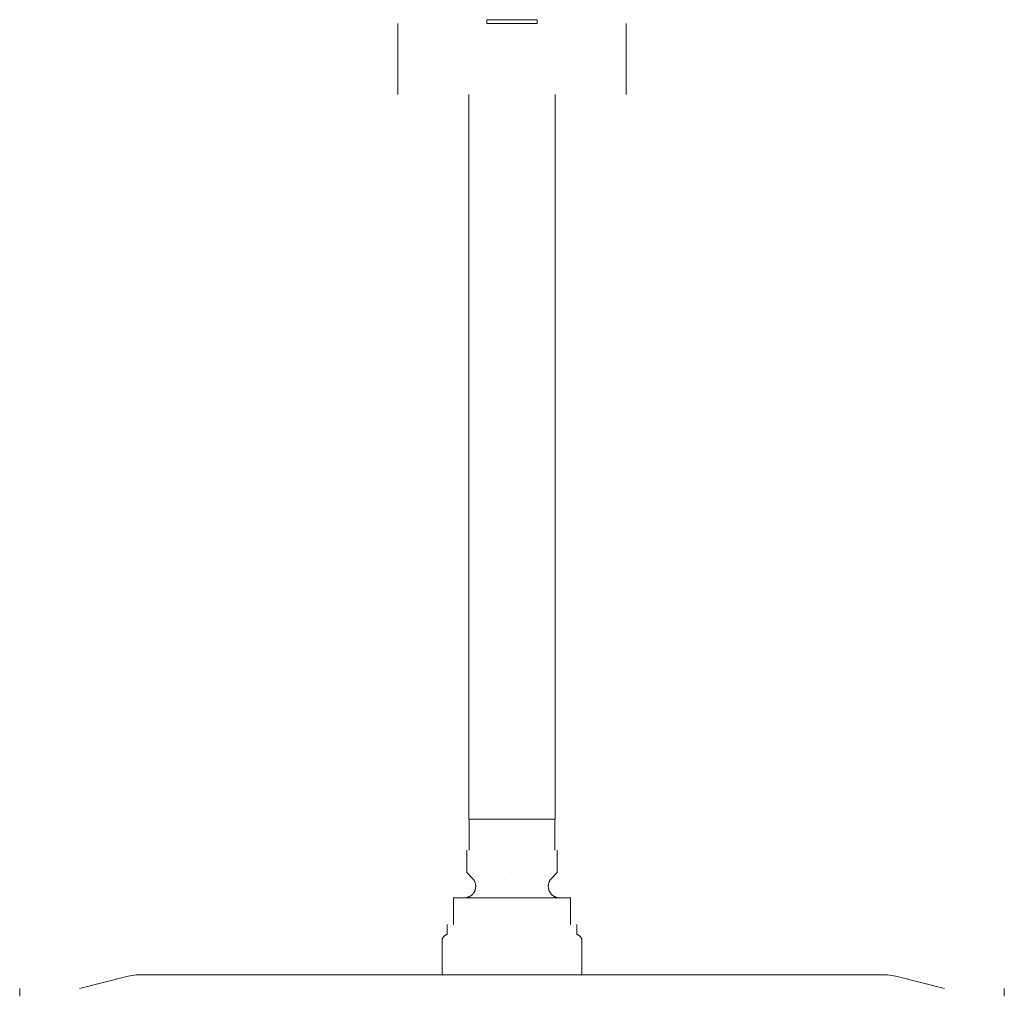
# Model space of a CAD drawing. Units: millimetres. Extents: x -125 to 125, y -247 to 1.
import ezdxf

# ---------------------------------------------------------------- set-up
doc = ezdxf.new("R2010")
doc.units = ezdxf.units.MM

# ---------------------------------------------------------------- blocks, each defined once
blk = doc.blocks.new('Shower_Ceiling_Abey_BuildersShowers_Vertical - Black _1AB-SH-B _ 1AB-VSA-B_-362346-Left')
at = {"lineweight": 18}
for p, q in [((-29, 0), (-29, -18)), ((-6.35, 1), (-6.35, 0)), ((-6.35, 1), (-6.35, 0)), ((-6.35, 1), (6.35, 1)), ((6.35, 1), (-6.35, 1)), ((-6.35, 1), (6.35, 1)), ((6.35, 1), (-6.35, 1)), ((-6.35, 0), (6.35, 0)), ((6.35, 0), (-6.35, 0)), ((0, 0), (0, 0)), ((0, 0), (0, 0)), ((6.35, 0), (6.35, 1)), ((6.35, 0), (6.35, 1)), ((29, -18), (29, 0)), ((-6.35, 0), (6.35, 0)), ((6.35, 0), (-6.35, 0)), ((-11, -18), (-11, -202)), ((0, -18), (0, -18)), ((0, -18), (0, -18)), ((0, -18), (0, -18)), ((0, -18), (0, -18)), ((11, -202), (11, -18)), ((-10.9, -202), (-10.9, -209.85)), ((-10.9, -209.85), (-10.9, -202)), ((-10.9, -202), (0, -202)), ((0, -202), (-10.9, -202)), ((0, -202), (0, -202)), ((0, -202), (0, -202)), ((10.9, -202), (0, -202)), ((0, -202), (10.9, -202)), ((10.9, -202), (10.9, -209.85)), ((10.9, -209.85), (10.9, -202)), ((-11.5, -209.85), (-11.5, -215.56)), ((-10.9, -209.85), (-10.9, -209.85)), ((10.9, -209.85), (10.9, -209.85)), ((11.5, -215.56), (11.5, -209.85)), ((-11.5, -215.56), (-10.08, -216.99)), ((0, -215.56), (0, -215.56)), ((0, -215.56), (0, -215.56)), ((10.08, -216.99), (11.5, -215.56)), ((-14.85, -222), (-14.85, -228.74)), ((-14.85, -228.74), (-14.85, -222)), ((-14.85, -222), (0, -222)), ((0, -222), (-14.85, -222)), ((14.85, -222), (0, -222)), ((0, -222), (14.85, -222)), ((14.85, -222), (14.85, -228.74)), ((14.85, -228.74), (14.85, -222)), ((-16.5, -228.74), (-16.5, -231.29)), ((-14.85, -228.74), (-14.85, -228.74)), ((14.85, -228.74), (14.85, -228.74)), ((16.5, -231.29), (16.5, -228.74)), ((0, -231.29), (0, -231.29)), ((0, -231.29), (0, -231.29)), ((-17.76, -232.97), (-17.76, -241.54)), ((17.76, -241.54), (17.76, -232.97)), ((-97.44, -241.92), (-109.78, -245)), ((-8.22, -241.54), (-8.22, -241.54)), ((16.38, -241.54), (16.38, -241.54)), ((109.78, -245), (97.44, -241.92)), ((-125, -245), (-125, -247)), ((0, -245), (0, -245)), ((0, -245), (0, -245)), ((0, -245), (0, -245)), ((0, -245), (0, -245)), ((125, -247), (125, -245)), ((0, -247), (0, -247)), ((0, -247), (0, -247))]:
    blk.add_line(p, q, dxfattribs=at)
at = {"lineweight": 18, "flags": 128}
for points in [[(-12.15, -222), (-12.04, -222), (-11.92, -221.99), (-11.8, -221.98), (-11.68, -221.96), (-11.57, -221.94), (-11.45, -221.92), (-11.34, -221.89), (-11.23, -221.85), (-11.12, -221.81), (-11.01, -221.77), (-10.9, -221.72), (-10.8, -221.67), (-10.69, -221.61), (-10.59, -221.55), (-10.49, -221.49), (-10.4, -221.42), (-10.31, -221.35), (-10.22, -221.27), (-10.13, -221.19), (-10.05, -221.11), (-9.97, -221.02), (-9.89, -220.93), (-9.82, -220.84), (-9.75, -220.75), (-9.68, -220.65), (-9.62, -220.55), (-9.56, -220.45), (-9.51, -220.34), (-9.46, -220.24), (-9.42, -220.13), (-9.37, -220.02), (-9.34, -219.9), (-9.31, -219.79), (-9.28, -219.68), (-9.26, -219.56), (-9.24, -219.45), (-9.23, -219.33), (-9.22, -219.21), (-9.22, -219.09), (-9.22, -218.98), (-9.22, -218.86), (-9.23, -218.74), (-9.25, -218.63), (-9.27, -218.51), (-9.29, -218.4), (-9.32, -218.28), (-9.35, -218.17), (-9.39, -218.06), (-9.44, -217.95), (-9.48, -217.84), (-9.53, -217.73), (-9.59, -217.63), (-9.65, -217.53), (-9.71, -217.43), (-9.78, -217.33), (-9.85, -217.24), (-9.92, -217.15), (-10, -217.06), (-10.08, -216.99)], [(10.08, -216.99), (9.99, -217.07), (9.92, -217.16), (9.84, -217.25), (9.77, -217.34), (9.7, -217.44), (9.64, -217.54), (9.58, -217.64), (9.53, -217.74), (9.48, -217.85), (9.43, -217.96), (9.39, -218.07), (9.35, -218.18), (9.32, -218.29), (9.29, -218.41), (9.27, -218.52), (9.25, -218.64), (9.23, -218.75), (9.22, -218.87), (9.22, -218.99), (9.22, -219.11), (9.22, -219.22), (9.23, -219.34), (9.24, -219.46), (9.26, -219.57), (9.28, -219.69), (9.31, -219.8), (9.34, -219.92), (9.38, -220.03), (9.42, -220.14), (9.46, -220.25), (9.51, -220.35), (9.57, -220.46), (9.63, -220.56), (9.69, -220.66), (9.75, -220.76), (9.82, -220.85), (9.9, -220.94), (9.97, -221.03), (10.05, -221.12), (10.14, -221.2), (10.22, -221.28), (10.31, -221.35), (10.41, -221.43), (10.5, -221.49), (10.6, -221.56), (10.7, -221.62), (10.81, -221.67), (10.91, -221.72), (11.02, -221.77), (11.13, -221.82), (11.24, -221.85), (11.35, -221.89), (11.47, -221.92), (11.58, -221.94), (11.7, -221.96), (11.81, -221.98), (11.93, -221.99), (12.05, -222), (12.15, -222)], [(-17.76, -232.97), (-17.75, -232.9), (-17.75, -232.83), (-17.74, -232.76), (-17.73, -232.69), (-17.72, -232.62), (-17.71, -232.55), (-17.69, -232.48), (-17.67, -232.42), (-17.64, -232.35), (-17.62, -232.29), (-17.59, -232.22), (-17.56, -232.16), (-17.53, -232.1), (-17.49, -232.04), (-17.45, -231.98), (-17.41, -231.92), (-17.37, -231.87), (-17.32, -231.81), (-17.27, -231.76), (-17.23, -231.71), (-17.17, -231.66), (-17.12, -231.62), (-17.07, -231.57), (-17.01, -231.53), (-16.95, -231.49), (-16.89, -231.46), (-16.83, -231.42), (-16.77, -231.39), (-16.71, -231.36), (-16.64, -231.34), (-16.57, -231.31), (-16.51, -231.29), (-16.5, -231.29)], [(16.5, -231.29), (16.57, -231.31), (16.63, -231.33), (16.7, -231.36), (16.76, -231.39), (16.82, -231.42), (16.88, -231.45), (16.94, -231.49), (17, -231.53), (17.06, -231.57), (17.11, -231.61), (17.17, -231.66), (17.22, -231.71), (17.27, -231.76), (17.32, -231.81), (17.36, -231.86), (17.4, -231.91), (17.45, -231.97), (17.48, -232.03), (17.52, -232.09), (17.55, -232.15), (17.59, -232.21), (17.61, -232.28), (17.64, -232.34), (17.66, -232.41), (17.69, -232.47), (17.7, -232.54), (17.72, -232.61), (17.73, -232.68), (17.74, -232.75), (17.75, -232.82), (17.75, -232.89), (17.76, -232.96), (17.76, -232.97)], [(-97.44, -241.92), (-96.93, -241.81), (-96.42, -241.71), (-95.91, -241.64), (-95.39, -241.58), (-94.87, -241.55), (-94.35, -241.54), (-94.29, -241.54)], [(0, -241.54), (-3.77, -241.54), (-7.54, -241.54), (-11.29, -241.54), (-15.02, -241.54), (-18.73, -241.54), (-22.41, -241.54), (-26.06, -241.54), (-29.66, -241.54), (-33.22, -241.54), (-36.72, -241.54), (-40.16, -241.54), (-43.54, -241.54), (-46.85, -241.54), (-50.09, -241.54), (-53.24, -241.54), (-56.31, -241.54), (-59.29, -241.54), (-62.17, -241.54), (-64.96, -241.54), (-67.64, -241.54), (-70.21, -241.54), (-72.67, -241.54), (-75.02, -241.54), (-77.24, -241.54), (-79.34, -241.54), (-81.32, -241.54), (-83.16, -241.54), (-84.87, -241.54), (-86.45, -241.54), (-87.88, -241.54), (-89.18, -241.54), (-90.33, -241.54), (-91.34, -241.54), (-92.2, -241.54), (-92.92, -241.54), (-93.49, -241.54), (-93.9, -241.54), (-94.17, -241.54), (-94.29, -241.54), (-94.29, -241.54)], [(-94.29, -241.54), (-94.22, -241.54), (-93.99, -241.54), (-93.61, -241.54), (-93.09, -241.54), (-92.41, -241.54), (-91.59, -241.54), (-90.62, -241.54), (-89.51, -241.54), (-88.25, -241.54), (-86.85, -241.54), (-85.31, -241.54), (-83.64, -241.54), (-81.83, -241.54), (-79.89, -241.54), (-77.82, -241.54), (-75.63, -241.54), (-73.32, -241.54), (-70.89, -241.54), (-68.35, -241.54), (-65.69, -241.54), (-62.94, -241.54), (-60.08, -241.54), (-57.12, -241.54), (-54.08, -241.54), (-50.95, -241.54), (-47.73, -241.54), (-44.44, -241.54), (-41.08, -241.54), (-37.65, -241.54), (-34.17, -241.54), (-30.63, -241.54), (-27.03, -241.54), (-23.4, -241.54), (-19.73, -241.54), (-16.03, -241.54), (-12.3, -241.54), (-8.55, -241.54), (-4.79, -241.54), (-1.02, -241.54), (0, -241.54)], [(0, -241.54), (3.77, -241.54), (7.54, -241.54), (11.29, -241.54), (15.02, -241.54), (18.73, -241.54), (22.41, -241.54), (26.06, -241.54), (29.66, -241.54), (33.22, -241.54), (36.72, -241.54), (40.16, -241.54), (43.54, -241.54), (46.85, -241.54), (50.09, -241.54), (53.24, -241.54), (56.31, -241.54), (59.29, -241.54), (62.17, -241.54), (64.96, -241.54), (67.64, -241.54), (70.21, -241.54), (72.67, -241.54), (75.02, -241.54), (77.24, -241.54), (79.34, -241.54), (81.32, -241.54), (83.16, -241.54), (84.87, -241.54), (86.45, -241.54), (87.88, -241.54), (89.18, -241.54), (90.33, -241.54), (91.34, -241.54), (92.2, -241.54), (92.92, -241.54), (93.49, -241.54), (93.9, -241.54), (94.17, -241.54), (94.29, -241.54), (94.29, -241.54)], [(94.29, -241.54), (94.22, -241.54), (93.99, -241.54), (93.61, -241.54), (93.09, -241.54), (92.41, -241.54), (91.59, -241.54), (90.62, -241.54), (89.51, -241.54), (88.25, -241.54), (86.85, -241.54), (85.31, -241.54), (83.64, -241.54), (81.83, -241.54), (79.89, -241.54), (77.82, -241.54), (75.63, -241.54), (73.32, -241.54), (70.89, -241.54), (68.35, -241.54), (65.69, -241.54), (62.94, -241.54), (60.08, -241.54), (57.12, -241.54), (54.08, -241.54), (50.95, -241.54), (47.73, -241.54), (44.44, -241.54), (41.08, -241.54), (37.65, -241.54), (34.17, -241.54), (30.63, -241.54), (27.03, -241.54), (23.4, -241.54), (19.73, -241.54), (16.03, -241.54), (12.3, -241.54), (8.55, -241.54), (4.79, -241.54), (1.02, -241.54), (0, -241.54)], [(94.29, -241.54), (94.81, -241.55), (95.33, -241.58), (95.85, -241.63), (96.36, -241.7), (96.88, -241.8), (97.38, -241.91), (97.44, -241.92)]]:
    blk.add_lwpolyline(points, dxfattribs=at)

msp = doc.modelspace()

# ---------------------------------------------------------------- block references
at = {"lineweight": 18}
msp.add_blockref('Shower_Ceiling_Abey_BuildersShowers_Vertical - Black _1AB-SH-B _ 1AB-VSA-B_-362346-Left', (0, 0), dxfattribs=at)

doc.saveas('drawing.dxf')
